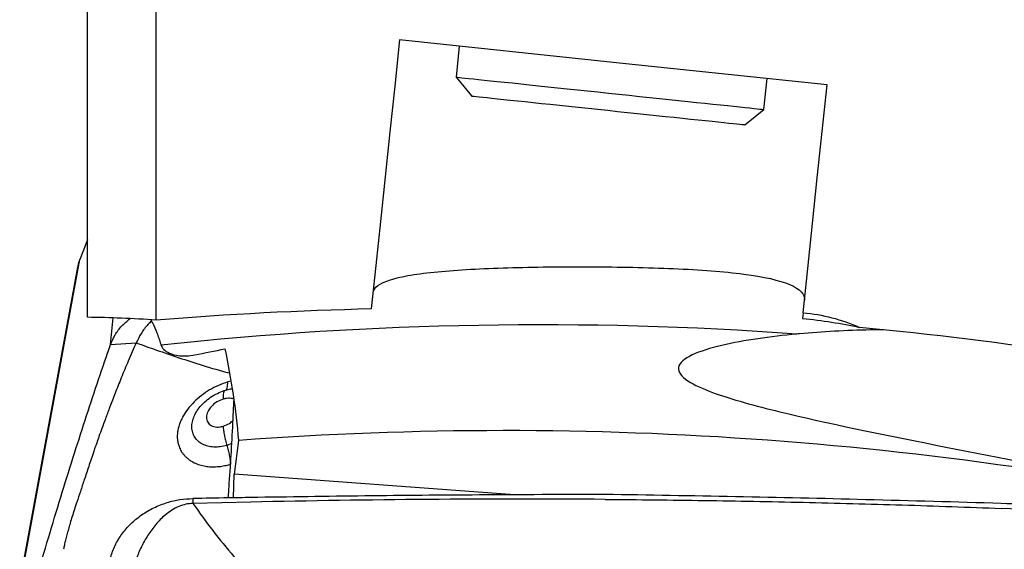
# Model space of a CAD drawing. Units: millimetres. Extents: x 5 to 292, y 5 to 205.
# Drawn here: x 62 to 67, y 164 to 168 of the extents above; entities that cross this region are included whole.
import ezdxf

# ---------------------------------------------------------------- set-up
doc = ezdxf.new("R2010")
doc.units = ezdxf.units.MM

msp = doc.modelspace()

# ---------------------------------------------------------------- linework, layer by layer
at = {"color": 7, "linetype": 'Continuous', "lineweight": 30}
for p, q in [((62.0514, 165.7778), (62.0514, 169.0892)), ((62.4514, 165.7613), (62.4514, 169.0471)), ((64.2148, 167.3535), (64.196, 167.1745)), ((64.196, 167.1745), (64.285, 167.0646)), ((65.9861, 166.9864), (66.0049, 167.1654)), ((65.8762, 166.8974), (65.9861, 166.9864)), ((62.0514, 166.2279), (62.007, 166.1143)), ((61.666, 164.2557), (62.007, 166.1143)), ((61.9938, 166.0688), (61.6577, 164.2372)), ((66.2143, 165.8046), (66.2107, 165.7707)), ((62.1861, 165.6198), (62.3352, 165.6298)), ((62.8571, 165.3551), (62.8846, 165.3611)), ((62.9303, 165.0618), (62.9045, 164.8669)), ((62.9008, 164.7285), (62.9045, 164.8669)), ((64.5353, 164.7459), (62.9045, 164.8669)), ((62.6651, 164.7244), (62.6653, 164.6959)), ((63.0021, 164.704), (62.6653, 164.6959))]:
    msp.add_line(p, q, dxfattribs=at)
at = {"color": 8, "linetype": 'Continuous', "lineweight": 30}
for p, q in [((62.1861, 165.6198), (62.2013, 165.7739)), ((62.8861, 165.4068), (62.8675, 165.4023)), ((62.8905, 165.0436), (62.8636, 165.0334))]:
    msp.add_line(p, q, dxfattribs=at)
at = {"color": 7, "linetype": 'Continuous', "lineweight": 30, "flags": 128}
for points in [[(63.8671, 167.3901), (63.839, 167.1221), (63.8111, 166.8567), (63.7835, 166.5943), (63.7562, 166.3349), (63.7293, 166.0789), (63.7028, 165.8265)], [(66.3534, 167.1288), (65.1093, 167.2595), (63.8671, 167.3901)], [(64.196, 167.1745), (64.196, 167.1745), (64.1984, 167.1743), (64.2049, 167.1736), (64.2154, 167.1725), (64.23, 167.171), (64.2484, 167.169), (64.2707, 167.1667)], [(64.2707, 167.1667), (64.2968, 167.1639), (64.3265, 167.1608), (64.3596, 167.1573), (64.3961, 167.1535), (64.4358, 167.1493), (64.4784, 167.1448), (64.5239, 167.1401), (64.5719, 167.135), (64.6224, 167.1297), (64.6749, 167.1242), (64.7293, 167.1185), (64.7854, 167.1126), (64.8429, 167.1065), (64.9016, 167.1004), (64.9611, 167.0941), (65.0211, 167.0878), (65.0815, 167.0814), (65.142, 167.0751), (65.2022, 167.0688), (65.2619, 167.0625), (65.3208, 167.0563), (65.3787, 167.0502), (65.4353, 167.0443), (65.4903, 167.0385), (65.5434, 167.0329), (65.5945, 167.0275), (65.6433, 167.0224), (65.6896, 167.0175), (65.7332, 167.013), (65.7738, 167.0087), (65.8113, 167.0047), (65.8456, 167.0011), (65.8763, 166.9979), (65.9036, 166.9951), (65.927, 166.9926), (65.9467, 166.9905), (65.9625, 166.9889), (65.9743, 166.9876), (65.9821, 166.9868), (65.9858, 166.9864), (65.9861, 166.9864)], [(66.2143, 165.8046), (66.2414, 166.0625), (66.2689, 166.3242), (66.2967, 166.5893), (66.3249, 166.8576), (66.3534, 167.1288)], [(64.285, 167.0646), (64.286, 167.0645), (64.291, 167.064), (64.3, 167.063), (64.3132, 167.0617), (64.3304, 167.0599), (64.3514, 167.0576)], [(64.3514, 167.0576), (64.3763, 167.055), (64.4048, 167.052), (64.4369, 167.0487), (64.4723, 167.0449), (64.5109, 167.0409), (64.5525, 167.0365), (64.5968, 167.0318), (64.6436, 167.0269), (64.6928, 167.0218), (64.7439, 167.0164), (64.7968, 167.0108), (64.8512, 167.0051), (64.9067, 166.9993), (64.9632, 166.9933), (65.0203, 166.9873), (65.0777, 166.9813), (65.1351, 166.9753), (65.1922, 166.9693), (65.2488, 166.9633), (65.3045, 166.9575), (65.359, 166.9517), (65.412, 166.9462), (65.4634, 166.9408), (65.5127, 166.9356), (65.5598, 166.9306), (65.6044, 166.9259), (65.6462, 166.9215), (65.6851, 166.9175), (65.7209, 166.9137), (65.7533, 166.9103), (65.7822, 166.9073), (65.8074, 166.9046), (65.8289, 166.9024), (65.8464, 166.9005), (65.86, 166.8991), (65.8695, 166.8981), (65.8749, 166.8975), (65.8762, 166.8974)]]:
    msp.add_lwpolyline(points, dxfattribs=at)
at = {"color": 7, "linetype": 'Continuous', "lineweight": 30}
for centre, radius, start, end in [((64.6864, 145.0159), 20.7184, 85.87147, 96.113), ((64.4769, 144.2207), 20.8984, 77.35288, 94.24409)]:
    msp.add_arc(centre, radius, start, end, dxfattribs=at)
for points, knots in [([(62.007, 166.1143), (62.0024, 166.1022), (61.9967, 166.0873), (61.9948, 166.0717), (61.9944, 166.0687)], [0, 0, 0, 0, 0.809929, 1, 1, 1, 1]), ([(63.7127, 165.9207), (63.7159, 165.9509), (63.7505, 165.976), (63.8472, 166.0064), (63.8863, 166.0152), (63.9781, 166.0307), (64.0315, 166.0374), (64.2061, 166.0542), (64.3463, 166.0615), (64.6492, 166.0705), (64.8149, 166.0723), (65.1431, 166.071), (65.3088, 166.0678), (65.5371, 166.0578), (65.6111, 166.0536), (65.7476, 166.043), (65.8108, 166.0367), (65.9853, 166.0139), (66.0763, 165.9938), (66.1969, 165.9428), (66.2256, 165.9124), (66.222, 165.878)], [0, 0, 0, 0, 0.125, 0.125, 0.1875, 0.1875, 0.25, 0.25, 0.375, 0.375, 0.5, 0.5, 0.625, 0.625, 0.6875, 0.6875, 0.75, 0.75, 0.875, 0.875, 1, 1, 1, 1]), ([(62.1861, 165.6198), (62.1942, 165.6388), (62.2104, 165.6768), (62.2489, 165.7276), (62.283, 165.7562), (62.2994, 165.7699)], [0, 0, 0, 0, 0.342679, 0.685357, 1, 1, 1, 1]), ([(62.4242, 165.756), (62.4172, 165.7494), (62.3943, 165.7276), (62.3639, 165.6859), (62.3448, 165.6485), (62.3352, 165.6298)], [0, 0, 0, 0, 0.1773316, 0.5860404, 1, 1, 1, 1]), ([(62.4202, 165.7631), (62.4239, 165.7567), (62.4366, 165.7348), (62.4564, 165.6885), (62.4711, 165.6436), (62.4785, 165.6212)], [0, 0, 0, 0, 0.169689, 0.584846, 1, 1, 1, 1]), ([(66.178, 165.6804), (66.0221, 165.6658), (65.8728, 165.6456), (65.6752, 165.5989), (65.615, 165.5806), (65.5237, 165.5376), (65.4935, 165.5123), (65.4854, 165.4599), (65.5074, 165.4331), (65.581, 165.3846), (65.6317, 165.3623), (65.8011, 165.2998), (65.9365, 165.2635), (66.3613, 165.1598), (66.668, 165.0982), (67.3027, 164.9728), (67.6242, 164.9114), (68.2744, 164.7896), (68.6058, 164.7286), (69.1025, 164.6442), (69.2667, 164.6175), (69.5918, 164.5695), (69.7522, 164.5483), (70.0568, 164.5175), (70.2047, 164.5073), (70.4674, 164.51), (70.5815, 164.5234), (70.6848, 164.5737), (70.7076, 164.5958), (70.7239, 164.6485), (70.7173, 164.6794), (70.6592, 164.7782), (70.5708, 164.8514), (70.4596, 164.9215)], [0, 0, 0, 0, 0.0625, 0.0625, 0.09375, 0.09375, 0.125, 0.125, 0.15625, 0.15625, 0.1875, 0.1875, 0.25, 0.25, 0.375, 0.375, 0.5, 0.5, 0.625, 0.625, 0.6875, 0.6875, 0.75, 0.75, 0.8125, 0.8125, 0.875, 0.875, 0.90625, 0.90625, 0.9375, 0.9375, 1, 1, 1, 1]), ([(66.6819, 165.7047), (66.6565, 165.7047), (66.5603, 165.7044), (66.3964, 165.6974), (66.2549, 165.6876), (66.1829, 165.6809), (66.178, 165.6804)], [0, 0, 0, 0, 0.148149, 0.559707, 0.970442, 1, 1, 1, 1]), ([(61.6903, 164.0344), (61.7143, 164.1181), (61.7623, 164.285), (61.8341, 164.5272), (61.9054, 164.7618), (61.9763, 164.9885), (62.0468, 165.2073), (62.1168, 165.4188), (62.163, 165.5527), (62.1861, 165.6198)], [0, 0, 0, 0, 0.144746, 0.288409, 0.431257, 0.573563, 0.715604, 0.857657, 1, 1, 1, 1]), ([(62.3352, 165.6298), (62.3197, 165.5946), (62.2903, 165.5277), (62.2497, 165.4295), (62.2141, 165.3403), (62.1833, 165.2606), (62.1576, 165.192), (62.1366, 165.1344), (62.1198, 165.0877), (62.1066, 165.0503), (62.0974, 165.024), (62.0916, 165.007), (62.089, 164.9996), (62.088, 164.9964), (62.088, 164.9964), (62.088, 164.9964), (62.088, 164.9964), (62.0879, 164.9963), (62.0879, 164.9961), (62.0877, 164.9956), (62.0874, 164.9948), (62.0869, 164.9932), (62.0858, 164.99), (62.0836, 164.9836), (62.0793, 164.9709), (62.071, 164.9462), (62.0554, 164.8996), (62.0345, 164.837), (62.0116, 164.7677), (61.9921, 164.7097), (61.976, 164.6612), (61.9631, 164.6203), (61.9515, 164.5821), (61.9412, 164.5464), (61.9322, 164.5133), (61.9244, 164.4829), (61.9178, 164.4551), (61.9141, 164.4375), (61.9123, 164.4292)], [0, 0, 0, 0, 0.0978813, 0.1863239, 0.2652019, 0.3344713, 0.3941767, 0.4415596, 0.4807465, 0.5118617, 0.5350228, 0.5460952, 0.5536988, 0.5537078, 0.5537168, 0.5537348, 0.5537705, 0.5538421, 0.5539855, 0.5542722, 0.5548454, 0.5559898, 0.5582735, 0.5628183, 0.5718188, 0.5894662, 0.6233625, 0.6856852, 0.7409206, 0.7892953, 0.8233304, 0.8550851, 0.884635, 0.9120241, 0.9372679, 0.9603616, 0.9812832, 1, 1, 1, 1]), ([(62.4802, 165.6164), (62.487, 165.5987), (62.5007, 165.5824), (62.5436, 165.5628), (62.5615, 165.5572), (62.6112, 165.5518), (62.6446, 165.5532), (62.6758, 165.5596)], [0, 0, 0, 0, 0.5, 0.5, 0.75, 0.75, 1, 1, 1, 1]), ([(62.8675, 165.4023), (62.8495, 165.3961), (62.8135, 165.3838), (62.7617, 165.3565), (62.7135, 165.3238), (62.6707, 165.2862), (62.6344, 165.245), (62.6125, 165.2117), (62.6004, 165.1884), (62.5944, 165.1756), (62.5892, 165.1627), (62.5848, 165.1499), (62.5811, 165.137), (62.5781, 165.1242), (62.5761, 165.1121), (62.5746, 165.0994), (62.574, 165.0846), (62.575, 165.0658), (62.5788, 165.0434), (62.587, 165.0181), (62.5987, 164.9964), (62.6117, 164.9789), (62.6241, 164.9655), (62.6389, 164.9527), (62.6598, 164.9384), (62.6871, 164.9251), (62.7205, 164.915), (62.7535, 164.9097), (62.7882, 164.9082), (62.823, 164.9106), (62.8567, 164.9162), (62.8772, 164.9218), (62.8865, 164.9243)], [0, 0, 0, 0, 0.057735, 0.115467, 0.173118, 0.230632, 0.287981, 0.34518, 0.361522, 0.377859, 0.394193, 0.410526, 0.426861, 0.4432, 0.459546, 0.473167, 0.492538, 0.517662, 0.548549, 0.585216, 0.627696, 0.651154, 0.676088, 0.702497, 0.730383, 0.776038, 0.818327, 0.857213, 0.892682, 0.934601, 0.97037, 1, 1, 1, 1]), ([(62.7118, 165.2635), (62.7214, 165.2735), (62.7408, 165.2938), (62.7774, 165.3198), (62.8166, 165.3414), (62.8443, 165.3507), (62.8576, 165.3552)], [0, 0, 0, 0, 0.251647, 0.506213, 0.76363, 1, 1, 1, 1]), ([(62.8413, 165.3026), (62.8286, 165.2977), (62.8033, 165.2879), (62.7716, 165.2609), (62.75, 165.2292), (62.7418, 165.1962), (62.7476, 165.1717), (62.7595, 165.1564), (62.7715, 165.1476), (62.7864, 165.1418), (62.8033, 165.1393), (62.8217, 165.1399), (62.8343, 165.143), (62.8406, 165.1445)], [0, 0, 0, 0, 0.1249, 0.251095, 0.377864, 0.504106, 0.628868, 0.690926, 0.752665, 0.814249, 0.875878, 0.937749, 1, 1, 1, 1]), ([(62.8711, 164.728), (62.8731, 164.7564), (62.8837, 164.9093), (62.8948, 165.0972), (62.9023, 165.2566), (62.9039, 165.2918)], [0, 0, 0, 0, 0.1509445, 0.8128687, 1, 1, 1, 1]), ([(62.8636, 165.0334), (62.8505, 165.0302), (62.8245, 165.0237), (62.7865, 165.0225), (62.7512, 165.0275), (62.7201, 165.0393), (62.6943, 165.057), (62.6749, 165.08), (62.6627, 165.1073), (62.658, 165.1377), (62.6612, 165.1702), (62.6717, 165.2035), (62.69, 165.2359), (62.7052, 165.2578), (62.7154, 165.2675), (62.7157, 165.2678)], [0, 0, 0, 0, 0.082947, 0.165594, 0.247979, 0.330257, 0.412608, 0.495222, 0.578221, 0.661606, 0.745318, 0.829255, 0.913305, 0.997325, 1, 1, 1, 1]), ([(62.8406, 165.1445), (62.8414, 165.1366), (62.8429, 165.1204), (62.848, 165.0924), (62.8548, 165.0629), (62.8607, 165.0432), (62.8636, 165.0334)], [0, 0, 0, 0, 0.247154, 0.499739, 0.75246, 1, 1, 1, 1]), ([(62.8865, 164.9243), (62.8857, 164.9322), (62.8841, 164.9481), (62.879, 164.9757), (62.8722, 165.0046), (62.8664, 165.0239), (62.8636, 165.0334)], [0, 0, 0, 0, 0.247661, 0.500272, 0.752744, 1, 1, 1, 1]), ([(62.1861, 164.3817), (62.1941, 164.4054), (62.2102, 164.4527), (62.2507, 164.5188), (62.3025, 164.5786), (62.3651, 164.6304), (62.4365, 164.6721), (62.512, 164.7018), (62.5889, 164.7201), (62.6397, 164.723), (62.6651, 164.7245)], [0, 0, 0, 0, 0.1268583, 0.2537174, 0.3823365, 0.5109562, 0.639589, 0.7682213, 0.8841099, 1, 1, 1, 1]), ([(63.0009, 164.7301), (62.9573, 164.7294), (62.8454, 164.7276), (62.7334, 164.7256), (62.6651, 164.7244)], [0, 0, 0, 0, 0.389273, 1, 1, 1, 1]), ([(65.0624, 164.748), (64.8186, 164.7473), (64.3531, 164.7459), (63.6659, 164.7398), (63.2226, 164.7334), (63.0009, 164.7301)], [0, 0, 0, 0, 0.354778, 0.677385, 1, 1, 1, 1]), ([(65.0627, 164.7195), (64.7193, 164.7206), (64.0323, 164.7228), (63.3456, 164.7103), (63.0021, 164.704)], [0, 0, 0, 0, 0.499943, 1, 1, 1, 1]), ([(67.3661, 164.6957), (67.1036, 164.7033), (66.5885, 164.7183), (65.8206, 164.7356), (65.3152, 164.7439), (65.0624, 164.748)], [0, 0, 0, 0, 0.341872, 0.670931, 1, 1, 1, 1]), ([(65.0627, 164.7195), (65.2547, 164.7177), (65.6387, 164.7142), (66.2146, 164.7031), (66.7906, 164.6881), (67.1744, 164.6741), (67.3663, 164.6672)], [0, 0, 0, 0, 0.249965, 0.49993, 0.749965, 1, 1, 1, 1]), ([(62.6653, 164.6959), (62.6515, 164.6947), (62.6235, 164.6924), (62.5818, 164.6785), (62.5411, 164.6572), (62.495, 164.6229), (62.4477, 164.5743), (62.4022, 164.5115), (62.3636, 164.4436), (62.3447, 164.3963), (62.3352, 164.3725)], [0, 0, 0, 0, 0.080478, 0.164252, 0.257413, 0.353163, 0.509598, 0.670025, 0.83396, 1, 1, 1, 1]), ([(62.6653, 164.6959), (62.703, 164.6428), (62.7782, 164.537), (62.9015, 164.3869), (63.0317, 164.2442), (63.169, 164.1097), (63.3128, 163.9837), (63.4629, 163.8667), (63.6181, 163.758), (63.7261, 163.6933), (63.78, 163.661)], [0, 0, 0, 0, 0.127287, 0.253864, 0.379769, 0.505032, 0.629665, 0.753678, 0.877106, 1, 1, 1, 1]), ([(69.117, 164.6069), (68.8849, 164.6198), (68.4771, 164.6425), (67.8934, 164.6716), (67.5419, 164.6876), (67.3661, 164.6956)], [0, 0, 0, 0, 0.3978156, 0.6989054, 1, 1, 1, 1]), ([(69.1172, 164.5785), (68.8256, 164.5959), (68.2422, 164.6307), (67.6583, 164.655), (67.3663, 164.6672)], [0, 0, 0, 0, 0.49996, 1, 1, 1, 1])]:
    msp.add_open_spline(points, degree=3, knots=knots, dxfattribs=at)
for points in [[(63.7028, 165.8265), (63.2863, 165.8167), (62.8692, 165.7953), (62.4514, 165.7613)], [(66.2143, 165.8046), (66.3286, 165.7945), (66.4383, 165.7658), (66.5415, 165.7195)], [(62.4514, 165.7613), (62.3169, 165.7709), (62.1836, 165.7764), (62.0514, 165.7778)], [(66.2107, 165.7707), (66.325, 165.7607), (66.4384, 165.7427), (66.5415, 165.7195)], [(69.0514, 165.3494), (68.217, 165.5144), (67.3804, 165.6382), (66.5415, 165.7195)], [(62.4785, 165.6212), (62.479, 165.6196), (62.4795, 165.618), (62.4802, 165.6164)], [(62.6758, 165.5596), (62.7341, 165.5715), (62.7927, 165.583), (62.8514, 165.5942)], [(62.8514, 165.5942), (62.8878, 165.4186), (62.9153, 165.2412), (62.9303, 165.0618)]]:
    msp.add_open_spline(points, degree=3, dxfattribs=at)
at = {"color": 8, "linetype": 'Continuous', "lineweight": 30}
for points, knots in [([(62.3352, 165.6298), (62.3745, 165.6157), (62.4543, 165.587), (62.5843, 165.5424), (62.7251, 165.4977), (62.824, 165.4674), (62.8774, 165.4536), (62.8784, 165.4533)], [0, 0, 0, 0, 0.237253, 0.482069, 0.734592, 0.994957, 1, 1, 1, 1]), ([(62.8572, 165.3561), (62.8582, 165.3566), (62.8616, 165.3582), (62.8651, 165.3671), (62.8678, 165.3818), (62.8676, 165.3955), (62.8675, 165.4023)], [0, 0, 0, 0, 0.131584, 0.422798, 0.714217, 1, 1, 1, 1]), ([(62.8504, 165.3517), (62.8494, 165.3511), (62.8461, 165.3495), (62.8428, 165.34), (62.8405, 165.3244), (62.841, 165.3098), (62.8413, 165.3026)], [0, 0, 0, 0, 0.134252, 0.4249175, 0.7155852, 1, 1, 1, 1]), ([(62.8842, 165.3605), (62.887, 165.3613), (62.8901, 165.3622), (62.8931, 165.3624), (62.8935, 165.3624)], [0, 0, 0, 0, 0.892331, 1, 1, 1, 1]), ([(62.9025, 165.3023), (62.9001, 165.3033), (62.8929, 165.3063), (62.8785, 165.3079), (62.8602, 165.3073), (62.8476, 165.3042), (62.8413, 165.3026)], [0, 0, 0, 0, 0.142762, 0.427409, 0.713016, 1, 1, 1, 1]), ([(62.8406, 165.1445), (62.8535, 165.1492), (62.8751, 165.1571), (62.8917, 165.1726), (62.8984, 165.1789)], [0, 0, 0, 0, 0.593888, 1, 1, 1, 1])]:
    msp.add_open_spline(points, degree=3, knots=knots, dxfattribs=at)

doc.saveas('drawing.dxf')
